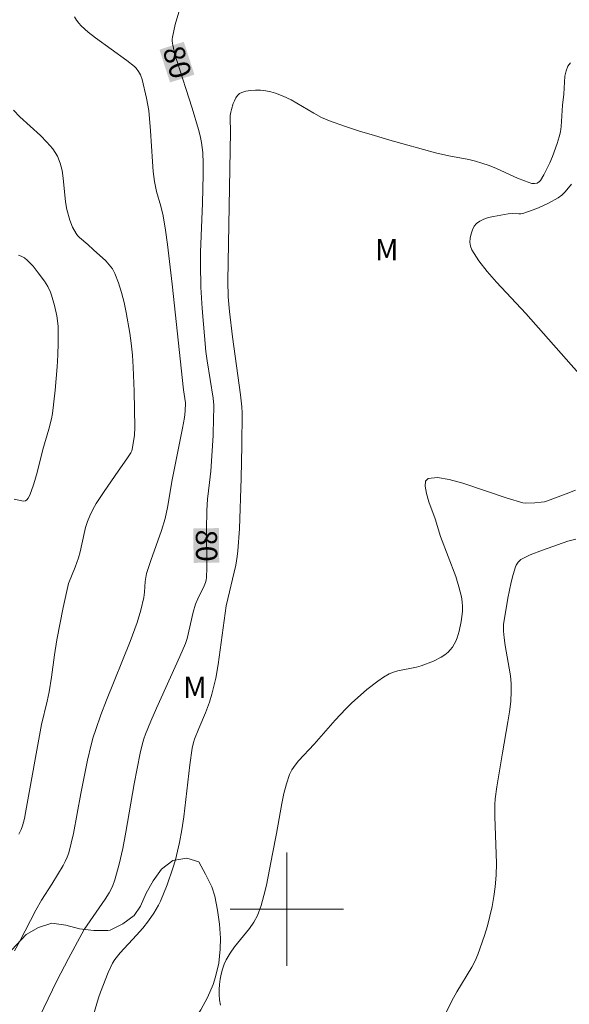
# Model space of a CAD drawing. Units: metres. Extents: x 280714 to 281229, y 1663808 to 1664372.
# Drawn here: x 280981 to 281020, y 1663893 to 1663963 of the extents above; entities that cross this region are included whole.
import ezdxf
from ezdxf.enums import TextEntityAlignment as Align

# ---------------------------------------------------------------- set-up
doc = ezdxf.new("R2010")
doc.units = ezdxf.units.M
doc.header["$MEASUREMENT"] = 0
for name, color, linetype, lineweight, true_color in [('Curvas_Intermediarias', 7, 'Continuous', 9, 0x783c14), ('Curvas_Mestras', 7, 'Continuous', 20, 0x783c14), ('Topon_Curvas_Mestras', 7, 'Continuous', 9, 0x783c14), ('Topon_Vegetacao', 7, 'Continuous', 9, 0x00ff33), ('Vegetacao', 7, 'Orla8', 9, 0x00ff33)]:
    doc.layers.add(name, color=color, linetype=linetype, lineweight=lineweight, true_color=true_color)
doc.layers.add('Malha_Coordenadas', color=7, linetype='Continuous', lineweight=15)
doc.layers.add('Topon_Curvas_Mestras_Masc', color=255, linetype='Continuous', lineweight=9)
doc.styles.add('Arial', font='arial.ttf', dxfattribs={"height": 1.5})
doc.styles.get("Standard").update_dxf_attribs({"font": 'arial.ttf'})
doc.linetypes.add('Orla8', pattern='A,6,-0.5,["V",Standard,S=1,R=0,X=-0.5,Y=-1],-0.5,6,-0.5,["V",Standard,S=1,R=0,X=-0.5,Y=-1],-0.5', length=14)

msp = doc.modelspace()

# ---------------------------------------------------------------- linework, layer by layer
at = {"layer": 'Curvas_Intermediarias', "flags": 128}
for points, elevation in [([(280985.008, 1663962.976), (280985.155, 1663962.748), (280985.317, 1663962.539), (280985.488, 1663962.354), (280985.98, 1663961.907), (280986.503, 1663961.486), (280988.718, 1663959.9), (280989.252, 1663959.485), (280989.382, 1663959.358), (280989.542, 1663959.132), (280989.67, 1663958.894), (280989.793, 1663958.555), (280990.108, 1663957.235), (280990.256, 1663956.367), (280990.383, 1663954.935), (280990.52, 1663952.779), (280990.582, 1663952.063), (280990.666, 1663951.351), (280990.727, 1663951.001), (280990.809, 1663950.655), (280991.108, 1663949.627), (280991.275, 1663948.934), (280991.446, 1663947.92), (280991.589, 1663946.9), (280991.917, 1663944.122), (280992.706, 1663936.654), (280992.849, 1663935.742), (280992.831, 1663935.158), (280992.782, 1663934.702), (280992.646, 1663933.941), (280991.911, 1663930.29), (280991.592, 1663928.34), (280991.422, 1663927.571), (280991.158, 1663926.719), (280990.394, 1663924.616), (280990.107, 1663923.695), (280989.995, 1663923.134), (280989.955, 1663922.377), (280989.909, 1663922.003), (280989.703, 1663921.107), (280989.442, 1663920.223), (280988.949, 1663918.892), (280987.281, 1663914.761), (280986.884, 1663913.722), (280986.513, 1663912.675), (280986.346, 1663912.142), (280986.199, 1663911.603), (280985.946, 1663910.512), (280985.459, 1663908.166), (280984.95, 1663905.349), (280984.794, 1663904.655), (280984.608, 1663903.972), (280984.5, 1663903.667), (280984.366, 1663903.372), (280984.212, 1663903.084), (280983.416, 1663901.765), (280982.693, 1663900.626), (280982.299, 1663899.928), (280981.17, 1663897.738), (280980.772, 1663897.053)], 81), ([(281020.03, 1663959.739), (281019.835, 1663959.501), (281019.71, 1663959.179), (281019.636, 1663958.797), (281019.597, 1663958.377), (281019.55, 1663957.512), (281019.464, 1663956.738), (281019.37, 1663955.23), (281019.318, 1663954.86), (281019.236, 1663954.498), (281019.097, 1663954.041), (281018.758, 1663953.129), (281018.563, 1663952.681), (281018.135, 1663951.824), (281017.906, 1663951.421), (281017.849, 1663951.351), (281017.683, 1663951.251), (281017.483, 1663951.207), (281017.292, 1663951.225), (281016.79, 1663951.396), (281016.291, 1663951.598), (281014.794, 1663952.272), (281014.289, 1663952.481), (281013.778, 1663952.662), (281013.317, 1663952.794), (281012.85, 1663952.902), (281011.432, 1663953.173), (281010.496, 1663953.389), (281007.267, 1663954.282), (281006.194, 1663954.594), (281005.128, 1663954.921), (281004.069, 1663955.269), (281003.022, 1663955.642), (281002.459, 1663955.885), (281001.911, 1663956.173), (281000.302, 1663957.112), (280999.756, 1663957.384), (280999.195, 1663957.602), (280998.866, 1663957.692), (280998.517, 1663957.758), (280998.157, 1663957.797), (280997.797, 1663957.808), (280997.448, 1663957.788), (280997.119, 1663957.736), (280996.821, 1663957.65), (280996.666, 1663957.562), (280996.53, 1663957.426), (280996.412, 1663957.255), (280996.31, 1663957.06), (280996.223, 1663956.853), (280996.09, 1663956.449), (280996.042, 1663956.239), (280996.017, 1663956.021), (280996.008, 1663955.799), (280996.023, 1663954.896), (280995.844, 1663944.312), (280995.871, 1663943.223), (280995.949, 1663942.174), (280996.173, 1663940.382), (280996.738, 1663936.302), (280996.823, 1663935.454), (280996.841, 1663935.028), (280996.84, 1663932.724), (280996.784, 1663930.417), (280996.673, 1663926.836), (280996.554, 1663925.297), (280996.507, 1663924.888), (280996.394, 1663924.271), (280995.733, 1663921.41), (280995.147, 1663917.273), (280994.982, 1663916.311), (280994.858, 1663915.74), (280994.711, 1663915.174), (280994.539, 1663914.617), (280994.258, 1663913.866), (280993.789, 1663912.755), (280993.496, 1663912.008), (280993.413, 1663911.753), (280993.318, 1663911.361), (280993.151, 1663910.183), (280992.732, 1663906.513), (280992.597, 1663905.603), (280992.429, 1663904.7), (280992.293, 1663904.095), (280992.136, 1663903.492), (280991.959, 1663902.893), (280991.555, 1663901.712), (280991.093, 1663900.562), (280990.953, 1663900.271), (280990.618, 1663899.714), (280990.233, 1663899.184), (280989.832, 1663898.668), (280989.395, 1663898.152), (280988.247, 1663896.906), (280987.871, 1663896.44), (280987.707, 1663896.192), (280987.391, 1663895.524), (280986.859, 1663894.136), (280986.721, 1663893.744), (280986.36, 1663892.533)], 79), ([(280980.705, 1663956.391), (280981.151, 1663955.923), (280982.614, 1663954.595), (280983.071, 1663954.139), (280983.478, 1663953.657), (280983.812, 1663953.138), (280984.014, 1663952.658), (280984.142, 1663952.142), (280984.22, 1663951.601), (280984.371, 1663949.928), (280984.471, 1663949.39), (280984.689, 1663948.629), (280984.883, 1663948.139), (280985.125, 1663947.682), (280985.234, 1663947.535), (280985.361, 1663947.401), (280985.949, 1663946.916), (280986.359, 1663946.524), (280987.219, 1663945.753), (280987.476, 1663945.48), (280987.697, 1663945.187), (280987.868, 1663944.868), (280988.122, 1663944.209), (280988.338, 1663943.524), (280988.52, 1663942.82), (280988.673, 1663942.104), (280988.914, 1663940.656), (280989.011, 1663939.937), (280989.103, 1663939.096), (280989.167, 1663938.25), (280989.233, 1663936.551), (280989.272, 1663933.999), (280989.248, 1663933.456), (280989.123, 1663932.581), (280989.061, 1663932.351), (280988.995, 1663932.209), (280988.715, 1663931.774), (280988.106, 1663930.924), (280987.105, 1663929.466), (280986.556, 1663928.628), (280986.309, 1663928.197), (280986.09, 1663927.753), (280985.931, 1663927.353), (280985.805, 1663926.938), (280985.699, 1663926.515), (280985.417, 1663925.227), (280985.301, 1663924.806), (280985.068, 1663924.143), (280984.593, 1663922.985), (280984.22, 1663921.284), (280983.769, 1663919.005), (280983.605, 1663917.957), (280983.394, 1663916.38), (280983.23, 1663915.333), (280983.091, 1663914.675), (280982.7, 1663913.039), (280981.586, 1663906.934), (280981.477, 1663906.398), (280981.344, 1663905.869), (280981.259, 1663905.629), (280981.091, 1663905.281)], 82), ([(281020.107, 1663951.166), (281019.65, 1663950.638), (281019.409, 1663950.394), (281019.147, 1663950.194), (281018.471, 1663949.821), (281017.76, 1663949.5), (281017.397, 1663949.357), (281016.668, 1663949.105), (281016.526, 1663949.074), (281016.38, 1663949.066), (281015.929, 1663949.094), (281015.634, 1663949.074), (281014.583, 1663948.884), (281014.235, 1663948.805), (281013.911, 1663948.703), (281013.625, 1663948.568), (281013.39, 1663948.392), (281013.236, 1663948.198), (281013.105, 1663947.95), (281013.005, 1663947.667), (281012.943, 1663947.366), (281012.926, 1663947.066), (281012.962, 1663946.786), (281013.056, 1663946.545), (281013.567, 1663945.762), (281014.154, 1663945), (281014.799, 1663944.253), (281016.864, 1663942.051), (281022.204, 1663935.996)], 78), ([(280981.067, 1663946.161), (280981.253, 1663946.096), (280981.481, 1663945.959), (280981.696, 1663945.789), (280982.096, 1663945.376), (280982.462, 1663944.92), (280982.899, 1663944.331), (280983.135, 1663943.942), (280983.327, 1663943.535), (280983.401, 1663943.326), (280983.607, 1663942.614), (280983.767, 1663941.883), (280983.86, 1663941.144), (280983.874, 1663940.775), (280983.869, 1663939.948), (280983.842, 1663939.117), (280983.796, 1663938.285), (280983.655, 1663936.622), (280983.46, 1663934.971), (280983.398, 1663934.604), (280983.215, 1663933.881), (280982.778, 1663932.447), (280982.381, 1663930.82), (280982.157, 1663930.019), (280981.969, 1663929.483), (280981.834, 1663929.162), (280981.751, 1663929.016), (280981.656, 1663928.898), (280981.548, 1663928.823), (280981.425, 1663928.806), (280980.755, 1663928.93)], 83), ([(281020.383, 1663929.569), (281019.722, 1663929.305), (281018.4, 1663928.817), (281018.185, 1663928.755), (281017.965, 1663928.714), (281017.511, 1663928.677), (281016.828, 1663928.656), (281016.664, 1663928.678), (281015.559, 1663929.002), (281012.42, 1663930.071), (281011.467, 1663930.33), (281010.637, 1663930.457), (281009.977, 1663930.404), (281009.789, 1663930.215), (281009.764, 1663929.843), (281009.861, 1663929.34), (281010.038, 1663928.755), (281010.468, 1663927.545), (281010.861, 1663926.302), (281011.924, 1663923.47), (281012.15, 1663922.758), (281012.329, 1663922.039), (281012.381, 1663921.699), (281012.401, 1663921.35), (281012.393, 1663920.998), (281012.311, 1663920.292), (281012.169, 1663919.609), (281012.026, 1663919.15), (281011.929, 1663918.922), (281011.816, 1663918.703), (281011.688, 1663918.496), (281011.543, 1663918.308), (281011.383, 1663918.142), (281011.154, 1663917.957), (281010.902, 1663917.792), (281010.35, 1663917.512), (281009.482, 1663917.17), (281009.166, 1663917.073), (281007.848, 1663916.825), (281007.534, 1663916.733), (281007.238, 1663916.603), (281006.828, 1663916.363), (281006.429, 1663916.097), (281005.661, 1663915.502), (281004.575, 1663914.528), (281004.175, 1663914.141), (281003.409, 1663913.332), (281001.939, 1663911.649), (281000.833, 1663910.476), (281000.583, 1663910.167), (281000.368, 1663909.842), (281000.198, 1663909.497), (280999.97, 1663908.841), (280999.79, 1663908.163), (280999.645, 1663907.467), (280999.282, 1663905.347), (280998.985, 1663903.914), (280998.559, 1663901.689), (280998.389, 1663900.959), (280998.183, 1663900.246), (280997.93, 1663899.554), (280997.686, 1663899.076), (280997.38, 1663898.626), (280996.322, 1663897.338), (280996, 1663896.895), (280995.732, 1663896.429), (280995.591, 1663896.105), (280995.473, 1663895.765), (280995.378, 1663895.413), (280995.306, 1663895.055), (280995.257, 1663894.693), (280995.232, 1663894.334), (280995.23, 1663893.981), (280995.262, 1663893.6), (280995.331, 1663893.22)], 78), ([(281010.794, 1663891.836), (281011.758, 1663893.731), (281012.003, 1663894.173), (281013.066, 1663895.9), (281013.298, 1663896.345), (281013.496, 1663896.805), (281013.958, 1663898.137), (281014.162, 1663898.817), (281014.342, 1663899.504), (281014.498, 1663900.196), (281014.625, 1663900.891), (281014.72, 1663901.586), (281014.781, 1663902.404), (281014.793, 1663903.227), (281014.675, 1663906.542), (281014.688, 1663907.367), (281014.718, 1663907.788), (281014.826, 1663908.627), (281015.219, 1663911.027), (281015.613, 1663913.21), (281015.723, 1663913.938), (281015.805, 1663914.666), (281015.847, 1663915.394), (281015.837, 1663915.929), (281015.785, 1663916.463), (281015.704, 1663916.998), (281015.413, 1663918.603), (281015.341, 1663919.139), (281015.3, 1663919.619), (281015.307, 1663920.099), (281015.609, 1663921.95), (281015.841, 1663923.07), (281015.979, 1663923.619), (281016.135, 1663924.156), (281016.183, 1663924.273), (281016.333, 1663924.488), (281016.533, 1663924.669), (281016.757, 1663924.806), (281017.178, 1663924.999), (281018.048, 1663925.343), (281019.831, 1663925.962), (281020.401, 1663926.111)], 77)]:
    msp.add_lwpolyline(points, dxfattribs=dict(at, elevation=elevation))
at = {"layer": 'Curvas_Mestras', "elevation": 80, "flags": 128}
msp.add_lwpolyline([(280992.375, 1663963.314), (280992.132, 1663962.428), (280991.937, 1663961.542), (280991.919, 1663961.402), (280991.918, 1663961.259), (280991.954, 1663960.972), (280992.053, 1663960.546), (280992.214, 1663959.962), (280993.323, 1663956.533), (280993.773, 1663955.037), (280993.889, 1663954.578), (280993.985, 1663954.112), (280994.074, 1663953.408), (280994.102, 1663952.636), (280994.097, 1663951.861), (280994.045, 1663949.834), (280993.916, 1663946.381), (280993.902, 1663945.519), (280993.932, 1663943.9), (280994.023, 1663942.386), (280994.299, 1663939.365), (280994.383, 1663938.695), (280994.795, 1663936.054), (280994.841, 1663935.566), (280994.848, 1663935.322), (280994.84, 1663934.693), (280994.795, 1663933.432), (280994.635, 1663930.913), (280994.556, 1663930.117), (280994.409, 1663928.927), (280994.348, 1663928.131), (280994.328, 1663926.779), (280994.356, 1663924.071), (280994.343, 1663923.397), (280994.322, 1663923.226), (280994.275, 1663923.057), (280994.181, 1663922.813), (280993.724, 1663921.898), (280993.567, 1663921.523), (280993.404, 1663920.969), (280992.963, 1663919.095), (280992.853, 1663918.759), (280992.455, 1663917.84), (280990.796, 1663914.186), (280990.4, 1663913.266), (280990.025, 1663912.339), (280989.91, 1663912.014), (280989.812, 1663911.682), (280989.651, 1663911.006), (280989.225, 1663908.85), (280988.651, 1663905.422), (280988.435, 1663904.289), (280988.181, 1663903.172), (280987.873, 1663902.074), (280987.69, 1663901.598), (280987.456, 1663901.142), (280987.184, 1663900.701), (280985.708, 1663898.564), (280984.592, 1663896.506), (280983.777, 1663894.95), (280982.555, 1663892.399)], dxfattribs=at)
at = {"layer": 'Malha_Coordenadas', "flags": 128}
for points in [[(281000, 1663904), (281000, 1663896)], [(281004, 1663900), (280996, 1663900)]]:
    msp.add_lwpolyline(points, dxfattribs=at)
at = {"layer": 'Topon_Curvas_Mestras_Masc'}
for points in [[(280991.014, 1663960.664, 80), (280991.763, 1663958.347, 80), (280992.732, 1663961.219, 80), (280993.481, 1663958.902, 80)], [(280993.402, 1663926.875, 80), (280993.426, 1663924.44, 80), (280995.207, 1663926.893, 80), (280995.232, 1663924.458, 80)]]:
    msp.add_solid(points, dxfattribs=at)
at = {"layer": 'Vegetacao', "flags": 128}
msp.add_lwpolyline([(280949.256, 1663891.475), (280948.302, 1663891.776), (280947.325, 1663891.988), (280946.326, 1663891.939), (280945.439, 1663891.477), (280944.796, 1663890.71), (280944.443, 1663889.774), (280944.481, 1663888.774), (280944.814, 1663887.831), (280945.355, 1663886.989), (280946.082, 1663886.302), (280946.809, 1663885.615), (280947.6, 1663885.002), (280948.39, 1663884.389), (280949.117, 1663883.702), (280949.647, 1663882.853), (280950.04, 1663881.933), (280950.123, 1663880.936), (280950.206, 1663879.94), (280950.193, 1663878.939), (280949.953, 1663877.968), (280949.504, 1663877.074), (280948.895, 1663876.281), (280948.103, 1663875.669), (280947.221, 1663875.196), (280946.329, 1663874.744), (280945.414, 1663874.34), (280944.499, 1663873.936), (280943.504, 1663873.829), (280942.509, 1663873.722), (280941.509, 1663873.72), (280940.508, 1663873.718), (280939.644, 1663874.222), (280938.779, 1663874.725), (280937.999, 1663875.352), (280937.231, 1663875.993), (280936.426, 1663876.586), (280935.565, 1663877.095), (280934.722, 1663877.635), (280933.891, 1663878.191), (280933.071, 1663878.763), (280932.3, 1663879.402), (280931.617, 1663880.132), (280930.968, 1663880.893), (280930.527, 1663881.791), (280930.227, 1663882.746), (280930.002, 1663883.721), (280929.906, 1663884.716), (280929.811, 1663885.712), (280929.715, 1663886.708), (280929.646, 1663887.706), (280929.578, 1663888.704), (280929.509, 1663889.702), (280929.402, 1663890.697), (280929.294, 1663891.691), (280929.117, 1663892.676), (280928.94, 1663893.66), (280928.699, 1663894.631), (280928.441, 1663895.598), (280928.129, 1663896.548), (280927.745, 1663897.472), (280926.998, 1663898.137), (280925.999, 1663898.08), (280925.381, 1663897.293), (280924.937, 1663896.397), (280924.61, 1663895.451), (280924.464, 1663894.462), (280924.453, 1663893.461), (280924.491, 1663892.462), (280924.381, 1663891.467), (280924.096, 1663890.508), (280923.978, 1663889.515), (280924.031, 1663888.516), (280924.051, 1663887.516), (280923.879, 1663886.53), (280923.482, 1663885.612), (280922.906, 1663884.794), (280922.221, 1663884.064), (280921.447, 1663883.431), (280920.589, 1663882.916), (280919.677, 1663882.506), (280918.707, 1663882.26), (280917.716, 1663882.124), (280916.727, 1663881.973), (280915.745, 1663881.782), (280914.853, 1663881.33), (280913.96, 1663880.878), (280913.118, 1663880.339), (280912.428, 1663879.614), (280911.841, 1663878.804), (280911.481, 1663877.871), (280911.248, 1663876.898), (280911.077, 1663875.912), (280911.042, 1663874.913), (280910.984, 1663873.914), (280910.784, 1663872.934), (280910.639, 1663871.944), (280910.287, 1663871.008), (280909.764, 1663870.154), (280909.056, 1663869.448), (280908.148, 1663869.028), (280907.147, 1663869.017), (280906.147, 1663869.005), (280905.254, 1663869.456), (280904.362, 1663869.908), (280903.792, 1663870.73), (280903.222, 1663871.552), (280903.122, 1663872.548), (280903.023, 1663873.543), (280903.04, 1663874.543), (280903.057, 1663875.544), (280903.259, 1663876.523), (280903.461, 1663877.503), (280903.803, 1663878.443), (280904.145, 1663879.383), (280904.536, 1663880.304), (280904.93, 1663881.224), (280905.285, 1663882.159), (280905.553, 1663883.123), (280905.614, 1663884.122), (280905.508, 1663885.116), (280905.137, 1663886.046), (280904.779, 1663886.979), (280904.512, 1663887.944), (280904.302, 1663888.922), (280904.142, 1663889.909), (280903.97, 1663890.895), (280903.615, 1663891.83), (280903.049, 1663892.655), (280902.492, 1663893.486), (280901.998, 1663894.356), (280901.885, 1663895.35), (280901.74, 1663896.34), (280901.624, 1663897.333), (280901.508, 1663898.327), (280901.046, 1663899.214), (280900.584, 1663900.102), (280900.122, 1663900.989), (280899.362, 1663901.64), (280898.602, 1663902.291), (280897.813, 1663902.905), (280897.023, 1663903.519), (280896.226, 1663904.124), (280895.492, 1663904.803), (280894.757, 1663905.482), (280894.104, 1663906.24), (280893.612, 1663907.111), (280893.596, 1663908.111), (280894.017, 1663909.019), (280894.936, 1663909.413), (280895.922, 1663909.584), (280896.921, 1663909.645), (280897.916, 1663909.541), (280898.899, 1663909.358), (280899.888, 1663909.208), (280900.887, 1663909.154), (280901.872, 1663909.327), (280902.754, 1663909.799), (280903.512, 1663910.453), (280903.745, 1663911.426), (280903.805, 1663912.424), (280903.798, 1663913.425), (280903.73, 1663914.423), (280903.638, 1663915.419), (280903.648, 1663916.419), (280903.857, 1663917.398), (280904.161, 1663918.351), (280904.591, 1663919.254), (280905.16, 1663920.077), (280905.872, 1663920.78), (280906.603, 1663921.463), (280907.265, 1663922.213), (280907.768, 1663923.077), (280908.194, 1663923.982), (280908.703, 1663924.844), (280909.551, 1663925.374), (280910.551, 1663925.413), (280911.548, 1663925.339), (280912.537, 1663925.184), (280913.528, 1663925.047), (280914.526, 1663924.975), (280915.526, 1663924.982), (280916.476, 1663925.294), (280917.305, 1663925.855), (280917.653, 1663926.792), (280917.111, 1663927.633), (280916.397, 1663928.334), (280915.601, 1663928.94), (280914.761, 1663929.483), (280913.797, 1663929.751), (280912.867, 1663930.119), (280911.909, 1663930.409), (280910.932, 1663930.625), (280909.938, 1663930.512), (280908.994, 1663930.182), (280908.1, 1663929.734), (280907.205, 1663929.286), (280906.311, 1663928.838), (280905.337, 1663928.61), (280904.362, 1663928.383), (280903.388, 1663928.155), (280902.399, 1663928.3), (280901.409, 1663928.446), (280900.419, 1663928.591), (280899.528, 1663929.047), (280898.638, 1663929.502), (280897.899, 1663930.177), (280897.354, 1663931.016), (280897.25, 1663932.011), (280897.563, 1663932.961), (280898.123, 1663933.79), (280898.922, 1663934.392), (280899.818, 1663934.837), (280900.768, 1663935.152), (280901.703, 1663935.507), (280902.576, 1663935.995), (280903.084, 1663936.857), (280903.022, 1663937.855), (280902.649, 1663938.784), (280901.925, 1663939.475), (280901.079, 1663940.008), (280900.221, 1663940.522), (280899.288, 1663940.882), (280898.305, 1663941.07), (280897.305, 1663941.051), (280896.306, 1663940.997), (280895.31, 1663940.906), (280894.309, 1663940.903), (280893.328, 1663941.098), (280892.387, 1663941.436), (280891.436, 1663941.749), (280890.485, 1663942.058), (280889.605, 1663942.534), (280888.749, 1663943.052), (280887.946, 1663943.648), (280887.139, 1663944.239), (280886.393, 1663944.906), (280885.799, 1663945.711), (280885.369, 1663946.614), (280884.871, 1663947.482), (280884.329, 1663948.323), (280883.762, 1663949.147), (280883.06, 1663949.859), (280882.296, 1663950.505), (280881.527, 1663951.145), (280880.944, 1663951.958), (280880.416, 1663952.808), (280879.879, 1663953.652), (280879.227, 1663954.411), (280878.478, 1663955.073), (280877.629, 1663955.603), (280876.647, 1663955.793), (280875.649, 1663955.868), (280874.658, 1663955.733), (280873.687, 1663955.492), (280872.721, 1663955.232), (280871.742, 1663955.027), (280870.745, 1663954.942), (280869.75, 1663955.047), (280868.768, 1663955.234), (280867.836, 1663955.6), (280866.937, 1663956.039), (280866.003, 1663956.395), (280865.054, 1663956.714), (280864.071, 1663956.899), (280863.088, 1663957.084), (280862.095, 1663957.201), (280861.101, 1663957.318), (280860.102, 1663957.375), (280859.103, 1663957.433), (280858.107, 1663957.521), (280857.114, 1663957.646), (280856.127, 1663957.806), (280855.164, 1663958.078), (280854.236, 1663958.452), (280853.748, 1663959.325), (280853.639, 1663960.32), (280853.85, 1663961.298), (280854.403, 1663962.132), (280855.108, 1663962.841), (280856.005, 1663963.285), (280856.938, 1663963.645), (280857.855, 1663964.043), (280858.722, 1663964.544), (280859.567, 1663965.079), (280860.453, 1663965.543), (280861.104, 1663966.303), (280861.538, 1663967.204), (280861.964, 1663968.109), (280862.496, 1663968.957), (280863.132, 1663969.729), (280864.081, 1663970.047), (280865.078, 1663969.965), (280866.063, 1663969.793), (280867.015, 1663969.486), (280867.807, 1663968.875), (280868.302, 1663968.006), (280868.61, 1663967.054), (280868.891, 1663966.094), (280869.316, 1663965.188), (280870.138, 1663964.618), (280871.102, 1663964.352), (280872.016, 1663964.759), (280872.896, 1663965.235), (280873.76, 1663965.74), (280874.568, 1663966.329), (280875.386, 1663966.905), (280876.258, 1663967.396), (280877.208, 1663967.708), (280878.208, 1663967.675), (280879.109, 1663967.241), (280879.77, 1663966.49), (280880.204, 1663965.589), (280880.712, 1663964.727), (280881.349, 1663963.956), (280882.338, 1663963.802), (280883.294, 1663964.095), (280884.023, 1663964.78), (280884.37, 1663965.718), (280884.317, 1663966.717), (280884.089, 1663967.691), (280883.715, 1663968.619), (280883.083, 1663969.394), (280882.345, 1663970.07), (280881.56, 1663970.69), (280880.755, 1663971.284), (280879.921, 1663971.836), (280879.048, 1663972.326), (280878.163, 1663972.791), (280877.294, 1663973.286), (280876.565, 1663973.972), (280876.547, 1663974.179), (280876.651, 1663975.174), (280877.418, 1663975.992), (280878.221, 1663976.589), (280879.083, 1663977.096), (280879.959, 1663977.579), (280880.858, 1663978.019), (280881.752, 1663978.467), (280882.604, 1663978.991), (280883.298, 1663979.711), (280883.851, 1663980.545), (280883.99, 1663981.536), (280883.935, 1663982.535), (280883.612, 1663983.482), (280882.995, 1663984.269), (280882.299, 1663984.988), (280881.47, 1663985.547), (280880.606, 1663986.051), (280879.7, 1663986.477), (280878.771, 1663986.846), (280877.831, 1663987.191), (280876.892, 1663987.535), (280875.995, 1663987.977), (280875.122, 1663988.466), (280874.269, 1663988.989), (280873.485, 1663989.61), (280872.789, 1663990.329), (280872.079, 1663991.034), (280871.575, 1663991.897), (280871.4, 1663992.882), (280871.513, 1663993.876), (280871.645, 1663994.868), (280871.83, 1663995.851), (280872.062, 1663996.824), (280872.306, 1663997.794), (280872.432, 1663998.787), (280872.557, 1663999.779), (280872.554, 1664000.78), (280872.467, 1664001.776), (280872.401, 1664002.775), (280871.704, 1664003.492), (280870.704, 1664003.467), (280869.753, 1664003.155), (280868.919, 1664002.603), (280868.227, 1664001.88), (280867.661, 1664001.055), (280867.095, 1664000.23), (280866.575, 1663999.376), (280866.054, 1663998.521), (280865.662, 1663997.601), (280865.27, 1663996.681), (280864.979, 1663995.724), (280864.562, 1663994.814), (280864.434, 1663993.822), (280864.261, 1663992.837), (280863.93, 1663991.893), (280863.627, 1663990.939), (280863.162, 1663990.054), (280862.494, 1663989.309), (280861.659, 1663988.758), (280860.705, 1663988.458), (280859.704, 1663988.461), (280858.748, 1663988.755), (280857.862, 1663989.22), (280857.116, 1663989.886), (280856.37, 1663990.553), (280855.681, 1663991.279), (280855.071, 1663992.071), (280854.46, 1663992.864), (280853.869, 1663993.67), (280853.221, 1663994.433), (280852.493, 1663995.119), (280851.727, 1663995.762), (280850.762, 1663996.026), (280849.762, 1663996.041), (280848.912, 1663995.513), (280848.115, 1663994.909), (280847.317, 1663994.305), (280846.489, 1663993.743), (280845.662, 1663993.181), (280844.797, 1663992.678), (280843.933, 1663992.175), (280842.981, 1663991.867), (280842.029, 1663991.559), (280841.04, 1663991.409), (280840.051, 1663991.26), (280839.052, 1663991.207), (280838.053, 1663991.154), (280837.054, 1663991.1), (280836.055, 1663991.047), (280835.055, 1663991.005), (280834.055, 1663990.971), (280833.062, 1663990.853), (280832.133, 1663990.481), (280831.297, 1663989.931), (280830.615, 1663989.2), (280830.345, 1663988.237), (280830.251, 1663987.241), (280830.132, 1663986.247), (280830.062, 1663985.249), (280830.147, 1663984.253), (280830.28, 1663983.261), (280830.4, 1663982.268), (280830.59, 1663981.286), (280830.792, 1663980.306), (280830.821, 1663979.306), (280830.846, 1663978.306), (280831.072, 1663977.331), (280831.434, 1663976.399), (280831.893, 1663975.51), (280832.562, 1663974.766), (280833.482, 1663974.374), (280834.466, 1663974.194), (280835.467, 1663974.182), (280836.465, 1663974.243), (280837.451, 1663974.071), (280838.311, 1663973.561), (280838.973, 1663972.81), (280839.277, 1663971.857), (280839.366, 1663970.861), (280839.277, 1663969.865), (280839.082, 1663968.883), (280838.774, 1663967.932), (280838.568, 1663966.953), (280838.755, 1663965.97), (280838.913, 1663964.982), (280838.99, 1663963.985), (280838.975, 1663962.984), (280839.243, 1663962.021), (280839.79, 1663961.183), (280840.399, 1663960.39), (280841.004, 1663959.593), (280841.594, 1663958.785), (280842.121, 1663957.934), (280842.45, 1663956.99), (280842.585, 1663955.998), (280842.761, 1663955.014), (280842.609, 1663954.025), (280842.33, 1663953.064), (280841.983, 1663952.126), (280841.369, 1663951.336), (280840.618, 1663950.675), (280839.785, 1663950.121), (280838.882, 1663949.69), (280837.91, 1663949.457), (280836.934, 1663949.236), (280835.985, 1663948.92), (280835.057, 1663948.546), (280834.163, 1663948.096), (280833.324, 1663947.552), (280832.658, 1663946.806), (280832.296, 1663945.873), (280832.056, 1663944.902), (280831.872, 1663943.918), (280831.749, 1663942.926), (280831.804, 1663941.927), (280832.031, 1663940.952), (280832.479, 1663940.058), (280832.693, 1663939.081), (280832.983, 1663938.123), (280833.279, 1663937.168), (280833.502, 1663936.192), (280833.714, 1663935.215), (280833.967, 1663934.247), (280834.214, 1663933.278), (280834.496, 1663932.317), (280834.909, 1663931.406), (280835.582, 1663930.666), (280836.23, 1663929.904), (280836.875, 1663929.139), (280837.546, 1663928.397), (280838.261, 1663927.698), (280839.005, 1663927.029), (280839.715, 1663926.325), (280840.59, 1663925.84), (280841.5, 1663925.424), (280842.358, 1663924.909), (280843.248, 1663924.452), (280844.179, 1663924.087), (280845.133, 1663923.785), (280846.064, 1663923.418), (280846.937, 1663922.93), (280847.727, 1663922.317), (280848.411, 1663921.587), (280848.993, 1663920.773), (280849.546, 1663919.94), (280850.147, 1663919.14), (280850.851, 1663918.429), (280851.555, 1663917.718), (280852.283, 1663917.032), (280852.986, 1663916.32), (280853.603, 1663915.533), (280853.966, 1663914.6), (280854.429, 1663913.713), (280854.608, 1663912.729), (280854.739, 1663911.737), (280854.819, 1663910.74), (280854.818, 1663909.74), (280854.73, 1663908.743), (280854.555, 1663907.758), (280854.227, 1663906.813), (280853.701, 1663905.962), (280853.036, 1663905.215), (280852.238, 1663904.611), (280851.323, 1663904.208), (280850.348, 1663903.981), (280849.354, 1663903.875), (280848.354, 1663903.85), (280847.355, 1663903.905), (280846.437, 1663904.304), (280845.621, 1663904.882), (280844.907, 1663905.583), (280844.286, 1663906.368), (280843.675, 1663907.16), (280842.935, 1663907.832), (280842.066, 1663908.329), (280841.129, 1663908.678), (280840.129, 1663908.722), (280839.197, 1663908.358), (280838.439, 1663907.707), (280837.943, 1663906.838), (280837.687, 1663905.87), (280837.872, 1663904.887), (280838.26, 1663903.965), (280838.772, 1663903.106), (280839.411, 1663902.337), (280840.051, 1663901.567), (280840.738, 1663900.84), (280841.512, 1663900.206), (280842.355, 1663899.668), (280843.241, 1663899.204), (280844.139, 1663898.762), (280845.01, 1663898.27), (280845.899, 1663897.811), (280846.832, 1663897.451), (280847.706, 1663896.963), (280848.529, 1663896.396), (280849.353, 1663895.828), (280850.188, 1663895.277), (280851.05, 1663894.77), (280851.933, 1663894.298), (280852.819, 1663893.834), (280853.688, 1663893.339), (280854.576, 1663892.878), (280855.454, 1663892.399), (280856.34, 1663891.934), (280857.219, 1663891.457), (280858.091, 1663890.966), (280858.929, 1663890.419), (280859.742, 1663889.837), (280860.545, 1663889.24), (280861.343, 1663888.637), (280862.123, 1663888.011), (280862.862, 1663887.336), (280863.504, 1663886.569), (280864.04, 1663885.724), (280864.294, 1663884.757), (280864.321, 1663883.756), (280864.363, 1663882.757), (280864.344, 1663881.757), (280864.237, 1663880.762), (280864.067, 1663879.776), (280863.984, 1663878.779), (280863.95, 1663877.78), (280863.921, 1663876.78), (280863.83, 1663875.783), (280863.77, 1663874.785), (280864.102, 1663873.841), (280864.756, 1663873.084), (280865.748, 1663872.959), (280866.654, 1663873.383), (280867.358, 1663874.094), (280867.947, 1663874.903), (280868.34, 1663875.823), (280868.514, 1663876.808), (280868.591, 1663877.674), (280868.662, 1663878.672), (280868.665, 1663879.281), (280868.818, 1663880.27), (280869.136, 1663881.207), (280869.574, 1663882.106), (280870.403, 1663882.666), (280871.367, 1663882.935), (280872.313, 1663883.259), (280873.222, 1663883.678), (280873.943, 1663884.371), (280874.43, 1663885.245), (280874.67, 1663886.217), (280874.64, 1663887.217), (280874.163, 1663888.096), (280873.392, 1663888.733), (280872.553, 1663889.278), (280871.678, 1663889.762), (280870.761, 1663890.162), (280869.848, 1663890.572), (280868.935, 1663890.982), (280868.017, 1663891.377), (280867.098, 1663891.773), (280866.2, 1663892.214), (280865.347, 1663892.737), (280864.636, 1663893.44), (280864.157, 1663894.319), (280864.281, 1663895.311), (280864.526, 1663896.281), (280864.896, 1663897.211), (280865.475, 1663898.027), (280866.222, 1663898.692), (280867.043, 1663899.264), (280867.982, 1663899.609), (280868.982, 1663899.615), (280869.969, 1663899.453), (280870.884, 1663899.047), (280871.492, 1663898.253), (280871.884, 1663897.333), (280872.168, 1663896.373), (280872.41, 1663895.403), (280872.686, 1663894.441), (280873.098, 1663893.529), (280874.035, 1663893.179), (280874.991, 1663893.472), (280875.702, 1663894.176), (280876.418, 1663894.875), (280877.231, 1663895.458), (280878.147, 1663895.86), (280879.127, 1663896.062), (280880.127, 1663896.092), (280881.075, 1663895.773), (280881.996, 1663895.383), (280882.872, 1663894.899), (280883.701, 1663894.339), (280884.4, 1663893.624), (280885.107, 1663892.916), (280885.749, 1663892.149), (280886.264, 1663891.291), (280886.711, 1663890.396), (280887.128, 1663889.487), (280887.451, 1663888.54), (280887.756, 1663887.588), (280888.058, 1663886.634), (280888.346, 1663885.675), (280888.61, 1663884.711), (280888.662, 1663883.712), (280888.331, 1663882.767), (280887.732, 1663881.966), (280887.329, 1663881.051), (280887.119, 1663880.073), (280886.963, 1663879.084), (280886.867, 1663878.089), (280886.843, 1663877.088), (280886.806, 1663876.089), (280886.718, 1663875.092), (280886.623, 1663874.096), (280886.595, 1663873.096), (280886.195, 1663872.179), (280885.455, 1663871.507), (280884.553, 1663871.074), (280883.553, 1663871.081), (280882.552, 1663871.073), (280881.585, 1663870.819), (280880.74, 1663870.283), (280879.989, 1663869.622), (280879.73, 1663868.656), (280879.63, 1663867.661), (280879.734, 1663866.666), (280879.911, 1663865.681), (280880.011, 1663864.686), (280879.904, 1663863.691), (280879.808, 1663862.695), (280879.84, 1663861.695), (280879.946, 1663860.701), (280880.234, 1663859.743), (280881.152, 1663859.343), (280882.151, 1663859.305), (280883.138, 1663859.469), (280884.128, 1663859.615), (280885.121, 1663859.733), (280886.068, 1663860.056), (280886.917, 1663860.584), (280887.814, 1663861.028), (280888.777, 1663861.298), (280889.767, 1663861.441), (280890.736, 1663861.19), (280891.289, 1663860.357), (280891.72, 1663859.454), (280892.691, 1663859.214), (280893.686, 1663859.322), (280894.658, 1663859.559), (280895.617, 1663859.844), (280896.576, 1663860.13), (280897.523, 1663860.45), (280898.462, 1663860.797), (280899.395, 1663861.157), (280900.33, 1663861.513), (280901.262, 1663861.877), (280902.171, 1663862.295), (280903.033, 1663862.802), (280903.896, 1663863.308), (280904.75, 1663863.829), (280905.618, 1663864.326), (280906.478, 1663864.838), (280907.33, 1663865.362), (280908.184, 1663865.884), (280909.12, 1663866.236), (280910.099, 1663866.44), (280911.063, 1663866.709), (280912.061, 1663866.77), (280913.06, 1663866.709), (280914.056, 1663866.618), (280915.049, 1663866.496), (280916.03, 1663866.689), (280916.746, 1663867.388), (280917.409, 1663868.138), (280918.218, 1663868.726), (280919.179, 1663869.005), (280920.167, 1663869.162), (280921.144, 1663868.95), (280921.982, 1663868.403), (280922.609, 1663867.624), (280923.039, 1663866.721), (280923.297, 1663865.754), (280923.431, 1663864.763), (280923.735, 1663863.809), (280924.129, 1663862.89), (280924.555, 1663861.985), (280925.02, 1663861.099), (280925.468, 1663860.205), (280925.935, 1663859.32), (280926.502, 1663858.496), (280927.155, 1663857.738), (280927.911, 1663857.083), (280928.688, 1663856.453), (280929.557, 1663855.957), (280930.459, 1663855.524), (280931.347, 1663855.064), (280932.248, 1663854.629), (280933.163, 1663854.224), (280934.097, 1663853.867), (280935.02, 1663853.481), (280935.931, 1663853.068), (280936.805, 1663852.581), (280937.646, 1663852.038), (280938.386, 1663851.366), (280939.055, 1663850.622), (280939.614, 1663849.792), (280940.135, 1663848.938), (280940.763, 1663848.16), (280941.443, 1663847.426), (280942.423, 1663847.229), (280943.423, 1663847.267), (280944.411, 1663847.424), (280945.394, 1663847.612), (280946.336, 1663847.948), (280947.243, 1663848.369), (280948.175, 1663848.735), (280949.142, 1663848.988), (280950.119, 1663849.204), (280951.081, 1663849.479), (280951.985, 1663849.907), (280952.594, 1663850.701), (280953.199, 1663851.498), (280953.849, 1663852.258), (280954.42, 1663853.079), (280954.792, 1663854.008), (280955.146, 1663854.944), (280955.718, 1663856.033), (280956.224, 1663856.896), (280956.432, 1663857.154), (280957.081, 1663857.916), (280957.825, 1663858.585), (280958.798, 1663859.072), (280959.745, 1663859.393), (280960.955, 1663859.607), (280961.953, 1663859.675), (280962.953, 1663859.651), (280963.953, 1663859.612), (280964.954, 1663859.611), (280965.954, 1663859.638), (280966.949, 1663859.733), (280967.931, 1663859.929), (280968.896, 1663860.189), (280969.839, 1663860.523), (280970.755, 1663860.925), (280971.656, 1663861.36), (280972.565, 1663861.779), (280973.474, 1663862.196), (280974.323, 1663862.726), (280975.158, 1663863.276), (280975.993, 1663863.794), (280976.83, 1663864.341), (280977.563, 1663865.022), (280978.1, 1663865.961), (280978.36, 1663866.928), (280978.529, 1663867.392), (280978.941, 1663868.304), (280979.492, 1663869.139), (280980.252, 1663869.789), (280980.611, 1663870.336), (280981.092, 1663871.213), (280981.541, 1663872.107), (280981.968, 1663873.256), (280982.314, 1663874.195), (280982.883, 1663875.148), (280983.511, 1663875.926), (280984.25, 1663876.6), (280985.447, 1663877.581), (280986.205, 1663878.234), (280986.889, 1663878.964), (280987.23, 1663879.653), (280987.534, 1663880.606), (280987.807, 1663881.568), (280988.058, 1663882.537), (280988.287, 1663883.511), (280988.582, 1663884.467), (280988.903, 1663885.414), (280989.273, 1663886.343), (280989.71, 1663887.243), (280990.233, 1663888.096), (280990.795, 1663888.924), (280991.34, 1663889.763), (280991.756, 1663890.225), (280992.45, 1663890.946), (280993.12, 1663891.688), (280993.925, 1663892.896), (280994.405, 1663893.774), (280994.799, 1663894.693), (280994.959, 1663895.216), (280995.196, 1663896.188), (280995.299, 1663897.183), (280995.316, 1663897.949), (280995.254, 1663898.948), (280995.106, 1663899.937), (280994.932, 1663900.922), (280994.712, 1663901.571), (280994.276, 1663902.471), (280993.784, 1663903.342), (280992.936, 1663903.609), (280991.952, 1663903.428), (280991.156, 1663902.822), (280990.578, 1663902.005), (280990.085, 1663901.135), (280989.685, 1663900.218), (280989.227, 1663899.559), (280988.431, 1663898.952), (280987.53, 1663898.519), (280987.374, 1663898.495), (280986.373, 1663898.488), (280985.382, 1663898.621), (280984.414, 1663898.875), (280983.422, 1663899.005), (280982.466, 1663898.712), (280981.601, 1663898.21), (280980.913, 1663897.483), (280980.242, 1663896.741), (280979.797, 1663895.845), (280979.371, 1663894.94), (280979.131, 1663893.969), (280979.036, 1663892.973), (280978.934, 1663891.978), (280978.812, 1663890.985), (280978.642, 1663889.999), (280978.313, 1663889.054), (280977.639, 1663888.315), (280976.855, 1663887.693), (280976.002, 1663887.171), (280975.131, 1663886.678), (280974.191, 1663886.336), (280973.202, 1663886.182), (280972.208, 1663886.071), (280971.21, 1663886.139), (280970.317, 1663886.59), (280969.593, 1663887.28), (280969.092, 1663888.146), (280968.752, 1663889.087), (280968.608, 1663890.077), (280968.673, 1663891.075), (280968.307, 1663892.006), (280967.782, 1663892.857), (280967.213, 1663893.68), (280966.615, 1663894.482), (280965.977, 1663895.253), (280965.303, 1663895.992), (280964.579, 1663896.682), (280963.785, 1663897.291), (280962.954, 1663897.849), (280962.112, 1663898.389), (280961.235, 1663898.869), (280960.3, 1663899.226), (280959.333, 1663899.483), (280958.348, 1663899.655), (280957.349, 1663899.704), (280956.35, 1663899.637), (280955.382, 1663899.386), (280954.537, 1663898.851), (280953.807, 1663898.167), (280953.187, 1663897.381), (280952.715, 1663896.499), (280952.456, 1663895.533), (280952.266, 1663894.551), (280952.165, 1663893.555), (280951.823, 1663892.616), (280951.096, 1663891.928), (280950.205, 1663891.474)], close=True, dxfattribs=at)

# ---------------------------------------------------------------- texts
at = {"layer": 'Topon_Curvas_Mestras', "style": 'Arial'}
for rotation, p in [(287.92116, (280992.273, 1663959.779, 80)), (270.57636, (280994.34, 1663925.656, 80))]:
    msp.add_text('80', height=1.5, rotation=rotation, dxfattribs=at).set_placement(p, align=Align.MIDDLE_CENTER)
at = {"layer": 'Topon_Vegetacao', "style": 'Arial'}
for p in [(281006.223, 1663945.795), (280992.687, 1663914.9)]:
    msp.add_text('M', height=1.5, dxfattribs=at).set_placement(p)

doc.saveas('drawing.dxf')
